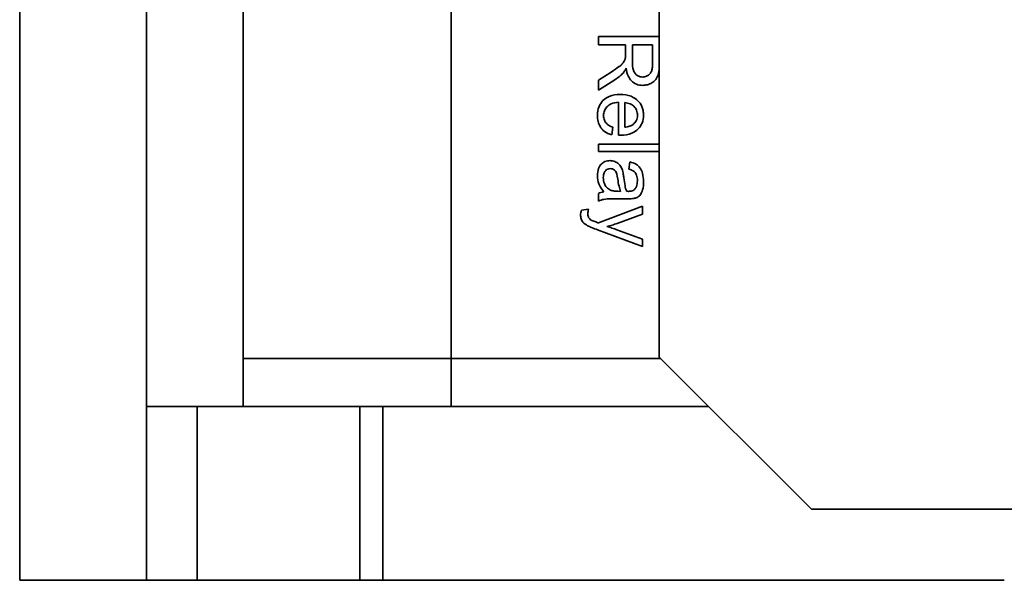
# Model space of a CAD drawing. Units: inches. Extents: x -25.2 to 31.7, y -1.7 to 38.9.
# Drawn here: x 1.4 to 2.4, y 12.3 to 12.8 of the extents above; entities that cross this region are included whole.
import ezdxf

# ---------------------------------------------------------------- set-up
doc = ezdxf.new("R2010")
doc.units = ezdxf.units.IN
doc.header["$MEASUREMENT"] = 0
doc.layers.add('Visible (ANSI)', color=7, linetype='Continuous', lineweight=35)

msp = doc.modelspace()

# ---------------------------------------------------------------- linework, layer by layer
at = {"layer": 'Visible (ANSI)'}
for p, q in [((1.39114, 12.29071), (1.39114, 22.29071)), ((1.51614, 22.29071), (1.51614, 12.29071)), ((2.02114, 12.51071), (2.02114, 22.21071)), ((1.61114, 12.50921), (1.61114, 13.20921)), ((1.81614, 13.20921), (1.81614, 12.50921)), ((2.02114, 12.82661), (1.96128, 12.82661)), ((1.96128, 12.82661), (1.96128, 12.81865)), ((1.96128, 12.81865), (1.98795, 12.81865)), ((1.98795, 12.81865), (1.98795, 12.80946)), ((1.99481, 12.80159), (1.99481, 12.81865)), ((1.99481, 12.81865), (2.01465, 12.81865)), ((2.01465, 12.81865), (2.01465, 12.79967)), ((1.97377, 12.79167), (1.96128, 12.78371)), ((1.96128, 12.77379), (1.97761, 12.78417)), ((1.96128, 12.78371), (1.96128, 12.77379)), ((1.98113, 12.76199), (1.98113, 12.72956)), ((1.98717, 12.73729), (1.98717, 12.76158)), ((1.97436, 12.72975), (1.97532, 12.73738)), ((1.96128, 12.72069), (1.96128, 12.71333)), ((2.02114, 12.72069), (1.96128, 12.72069)), ((1.96128, 12.71333), (2.02114, 12.71333)), ((1.99234, 12.70313), (1.99138, 12.69591)), ((1.96128, 12.67208), (1.96128, 12.6644)), ((1.9831, 12.67414), (1.9804, 12.67418)), ((2.00478, 12.6595), (1.96124, 12.64299)), ((1.97949, 12.66673), (1.98932, 12.66673)), ((2.00478, 12.65155), (2.00478, 12.6595)), ((1.9515, 12.65644), (1.94459, 12.65562)), ((1.97967, 12.64254), (2.00478, 12.65155)), ((1.96051, 12.63618), (2.00478, 12.61967)), ((2.00478, 12.62703), (1.97944, 12.63632)), ((2.00478, 12.61967), (2.00478, 12.62703)), ((1.81614, 12.50921), (1.61114, 12.50921)), ((1.61114, 12.46221), (1.61114, 12.50921)), ((1.81614, 12.50921), (1.61114, 12.50921)), ((2.02264, 12.50921), (1.81614, 12.50921)), ((1.81614, 12.46221), (1.81614, 12.50921)), ((2.02264, 12.50921), (1.81614, 12.50921)), ((2.17114, 12.36071), (2.02114, 12.51071)), ((1.61114, 12.46221), (1.51614, 12.46221)), ((1.56614, 12.46221), (1.56614, 12.29071)), ((1.81614, 12.46221), (1.61114, 12.46221)), ((1.72614, 12.46221), (1.72614, 12.29071)), ((1.74873, 12.46221), (1.74873, 12.29071)), ((2.06964, 12.46221), (1.81614, 12.46221)), ((2.33114, 12.36071), (2.17114, 12.36071)), ((2.33114, 12.36071), (2.42114, 12.36071)), ((1.44431, 12.29071), (1.39114, 12.29071)), ((1.44431, 12.29071), (1.51614, 12.29071)), ((1.51614, 12.29071), (1.55614, 12.29071)), ((1.56614, 12.29071), (1.55614, 12.29071)), ((1.56614, 12.29071), (1.72614, 12.29071)), ((1.72614, 12.29071), (1.74873, 12.29071)), ((1.74873, 12.29071), (2.36114, 12.29071))]:
    msp.add_line(p, q, dxfattribs=at)
for points, knots in [([(1.98767, 12.80502), (1.98743, 12.80407), (1.98706, 12.80316), (1.98596, 12.80116), (1.98528, 12.80033), (1.98313, 12.79818), (1.98064, 12.79609), (1.97377, 12.79167)], [-0.1295346, -0.1295346, -0.1295346, -0.1295346, -0.1006187, -0.1006187, -0.0622334, -0.0622334, 0, 0, 0, 0]), ([(1.98795, 12.80946), (1.98795, 12.80861), (1.98793, 12.80767), (1.98784, 12.80626), (1.98778, 12.80558), (1.98767, 12.80502)], [-0.01087979, -0.01087979, -0.01087979, -0.01087979, -0.0043126, -0.0043126, 0, 0, 0, 0]), ([(1.98561, 12.79075), (1.98616, 12.79137), (1.98665, 12.79207), (1.98763, 12.79364), (1.98814, 12.79458), (1.98859, 12.79551)], [-0.0140726, -0.0140726, -0.0140726, -0.0140726, -0.00783898, -0.00783898, 0, 0, 0, 0]), ([(1.98859, 12.79551), (1.98897, 12.79276), (1.98965, 12.78994), (1.99163, 12.78577), (1.99266, 12.78423), (1.99484, 12.78209), (1.99637, 12.78076), (2.00067, 12.77898), (2.00277, 12.77863), (2.00491, 12.77863)], [-0.1088556, -0.1088556, -0.1088556, -0.1088556, -0.0648058, -0.0648058, -0.0354348, -0.0354348, -0.0163565, -0.0163565, 0, 0, 0, 0]), ([(2.00491, 12.78682), (2.00407, 12.78682), (2.00325, 12.78692), (2.00162, 12.78735), (2.00085, 12.78766), (1.99889, 12.78876), (1.99809, 12.78952), (1.99654, 12.79143), (1.99601, 12.79274), (1.99502, 12.79599), (1.99481, 12.79884), (1.99481, 12.80159)], [-0.04088654, -0.04088654, -0.04088654, -0.04088654, -0.03791119, -0.03791119, -0.03492343, -0.03492343, -0.02992714, -0.02992714, -0.0209857, -0.0209857, 0, 0, 0, 0]), ([(2.01465, 12.79967), (2.01465, 12.79833), (2.01457, 12.79695), (2.01417, 12.79452), (2.01388, 12.79341), (2.01293, 12.79118), (2.01227, 12.79022), (2.01058, 12.78858), (2.00966, 12.78795), (2.00743, 12.78703), (2.00618, 12.78682), (2.00491, 12.78682)], [-0.04524151, -0.04524151, -0.04524151, -0.04524151, -0.0356624, -0.0356624, -0.02765915, -0.02765915, -0.01835419, -0.01835419, -0.00969364, -0.00969364, 0, 0, 0, 0]), ([(2.00491, 12.77863), (2.00649, 12.77863), (2.00805, 12.77883), (2.01108, 12.77965), (2.01249, 12.78026), (2.01495, 12.78173), (2.01644, 12.78279), (2.01908, 12.78612), (2.01974, 12.78784), (2.02067, 12.79113), (2.02098, 12.7933), (2.02114, 12.79555)], [-0.08387566, -0.08387566, -0.08387566, -0.08387566, -0.06884105, -0.06884105, -0.05403798, -0.05403798, -0.04151294, -0.04151294, -0.02851971, -0.02851971, -0.01125224, -0.01125224, -0.01125224, -0.01125224]), ([(1.97761, 12.78417), (1.97913, 12.78515), (1.98061, 12.78622), (1.98328, 12.78842), (1.9845, 12.78954), (1.98561, 12.79075)], [-0.02635491, -0.02635491, -0.02635491, -0.02635491, -0.0125491, -0.0125491, 0, 0, 0, 0]), ([(1.98264, 12.76958), (1.97897, 12.76958), (1.97524, 12.76908), (1.96903, 12.76647), (1.96713, 12.76495), (1.96408, 12.76187), (1.96279, 12.7599), (1.96076, 12.75487), (1.96032, 12.75187), (1.96032, 12.74886)], [-0.07342591, -0.07342591, -0.07342591, -0.07342591, -0.05588611, -0.05588611, -0.04126784, -0.04126784, -0.0229133, -0.0229133, 0, 0, 0, 0]), ([(2.00574, 12.74928), (2.00574, 12.75077), (2.00561, 12.75225), (2.00506, 12.75509), (2.00466, 12.75643), (2.00312, 12.75999), (2.00171, 12.76197), (1.9987, 12.76487), (1.99667, 12.76654), (1.99003, 12.76911), (1.98629, 12.76958), (1.98264, 12.76958)], [-0.1375226, -0.1375226, -0.1375226, -0.1375226, -0.1143919, -0.1143919, -0.0926898, -0.0926898, -0.0542219, -0.0542219, -0.0278331, -0.0278331, 0, 0, 0, 0]), ([(1.96636, 12.74886), (1.96636, 12.75046), (1.96661, 12.75203), (1.96774, 12.75499), (1.96857, 12.75628), (1.97067, 12.75852), (1.97199, 12.75955), (1.9761, 12.76139), (1.97865, 12.76185), (1.98113, 12.76199)], [-0.06645746, -0.06645746, -0.06645746, -0.06645746, -0.05017268, -0.05017268, -0.03429665, -0.03429665, -0.0189666, -0.0189666, 0, 0, 0, 0]), ([(1.98717, 12.76158), (1.98896, 12.76146), (1.99074, 12.76111), (1.99432, 12.75958), (1.99558, 12.75849), (1.9974, 12.75662), (1.99823, 12.7554), (1.99943, 12.7525), (1.9997, 12.75088), (1.9997, 12.74923)], [-0.03991189, -0.03991189, -0.03991189, -0.03991189, -0.03254671, -0.03254671, -0.02394678, -0.02394678, -0.01260548, -0.01260548, 0, 0, 0, 0]), ([(1.96032, 12.74886), (1.96032, 12.74692), (1.96051, 12.74497), (1.96136, 12.74138), (1.96197, 12.73975), (1.96403, 12.73613), (1.96557, 12.73447), (1.96935, 12.73155), (1.97178, 12.73045), (1.97436, 12.72975)], [-0.06091971, -0.06091971, -0.06091971, -0.06091971, -0.04802439, -0.04802439, -0.03636622, -0.03636622, -0.02038728, -0.02038728, 0, 0, 0, 0]), ([(1.97532, 12.73738), (1.97417, 12.7378), (1.97303, 12.73831), (1.97105, 12.73949), (1.97019, 12.74012), (1.96824, 12.74207), (1.9676, 12.74326), (1.96661, 12.74569), (1.96636, 12.74726), (1.96636, 12.74886)], [-0.03056216, -0.03056216, -0.03056216, -0.03056216, -0.02488887, -0.02488887, -0.01996777, -0.01996777, -0.01218196, -0.01218196, 0, 0, 0, 0]), ([(1.9831, 12.72952), (1.98688, 12.72952), (1.99075, 12.73003), (1.997, 12.73266), (1.99897, 12.73418), (2.0021, 12.73738), (2.00339, 12.73929), (2.00531, 12.74395), (2.00574, 12.74659), (2.00574, 12.74928)], [-0.07509107, -0.07509107, -0.07509107, -0.07509107, -0.05457546, -0.05457546, -0.03836417, -0.03836417, -0.02048138, -0.02048138, 0, 0, 0, 0]), ([(1.9997, 12.74923), (1.9997, 12.74823), (1.9996, 12.74724), (1.99916, 12.74536), (1.99884, 12.74448), (1.99766, 12.74226), (1.99665, 12.74108), (1.99545, 12.74008)], [-0.02671187, -0.02671187, -0.02671187, -0.02671187, -0.01912983, -0.01912983, -0.01194204, -0.01194204, 0, 0, 0, 0]), ([(1.99545, 12.74008), (1.99443, 12.73925), (1.99323, 12.73866), (1.99045, 12.73773), (1.98878, 12.73744), (1.98717, 12.73729)], [-0.02232248, -0.02232248, -0.02232248, -0.02232248, -0.01232552, -0.01232552, 0, 0, 0, 0]), ([(1.98113, 12.72956), (1.98151, 12.72955), (1.98191, 12.72954), (1.98254, 12.72952), (1.98284, 12.72952), (1.9831, 12.72952)], [-0.004826949, -0.004826949, -0.004826949, -0.004826949, -0.001950734, -0.001950734, 0, 0, 0, 0]), ([(1.97276, 12.70441), (1.97187, 12.70441), (1.97098, 12.70434), (1.96928, 12.704), (1.96848, 12.70375), (1.9663, 12.70279), (1.96508, 12.7019), (1.96329, 12.70002), (1.96225, 12.69874), (1.96062, 12.69442), (1.96032, 12.69194), (1.96032, 12.68955)], [-0.08791379, -0.08791379, -0.08791379, -0.08791379, -0.07356284, -0.07356284, -0.05998593, -0.05998593, -0.03518497, -0.03518497, -0.01822521, -0.01822521, 0, 0, 0, 0]), ([(1.9852, 12.69385), (1.98483, 12.69526), (1.98431, 12.69661), (1.98266, 12.6996), (1.98168, 12.70061), (1.98007, 12.70209), (1.97882, 12.70293), (1.97594, 12.70413), (1.97438, 12.70441), (1.97276, 12.70441)], [-0.03635965, -0.03635965, -0.03635965, -0.03635965, -0.03097758, -0.03097758, -0.02376598, -0.02376598, -0.01228673, -0.01228673, 0, 0, 0, 0]), ([(2.00574, 12.68356), (2.00574, 12.68639), (2.00544, 12.68926), (2.00417, 12.69369), (2.00341, 12.6956), (2.00119, 12.6988), (2.00001, 12.69986), (1.99679, 12.70192), (1.99456, 12.70267), (1.99234, 12.70313)], [-0.06359394, -0.06359394, -0.06359394, -0.06359394, -0.04244805, -0.04244805, -0.02913526, -0.02913526, -0.01731743, -0.01731743, 0, 0, 0, 0]), ([(1.96032, 12.68955), (1.96032, 12.68676), (1.96076, 12.68404), (1.96229, 12.67999), (1.96348, 12.67728), (1.96664, 12.67354)], [-0.1043406, -0.1043406, -0.1043406, -0.1043406, -0.03722, -0.03722, 0, 0, 0, 0]), ([(1.96609, 12.68781), (1.96609, 12.68866), (1.96614, 12.68953), (1.96642, 12.6911), (1.96661, 12.69182), (1.9672, 12.69319), (1.96767, 12.69399), (1.96904, 12.69532), (1.9697, 12.69576), (1.97124, 12.6964), (1.97208, 12.69655), (1.97295, 12.69655)], [-0.03898836, -0.03898836, -0.03898836, -0.03898836, -0.02944215, -0.02944215, -0.02117763, -0.02117763, -0.01270547, -0.01270547, -0.00660757, -0.00660757, 0, 0, 0, 0]), ([(1.97304, 12.67537), (1.97173, 12.676), (1.97058, 12.67684), (1.96831, 12.67933), (1.96759, 12.68082), (1.96642, 12.68366), (1.96609, 12.68571), (1.96609, 12.68781)], [-0.02893681, -0.02893681, -0.02893681, -0.02893681, -0.02335678, -0.02335678, -0.01598796, -0.01598796, 0, 0, 0, 0]), ([(1.97295, 12.69655), (1.9737, 12.69655), (1.97443, 12.69643), (1.97587, 12.69591), (1.97657, 12.69549), (1.97782, 12.69439), (1.97833, 12.69369), (1.97908, 12.69215), (1.97969, 12.69059), (1.98031, 12.68617)], [-0.1339697, -0.1339697, -0.1339697, -0.1339697, -0.1029436, -0.1029436, -0.0703947, -0.0703947, -0.0340824, -0.0340824, 0, 0, 0, 0]), ([(1.98635, 12.68731), (1.98619, 12.68855), (1.986, 12.6899), (1.98563, 12.692), (1.98544, 12.693), (1.9852, 12.69385)], [-0.01636416, -0.01636416, -0.01636416, -0.01636416, -0.00671875, -0.00671875, 0, 0, 0, 0]), ([(1.99138, 12.69591), (1.99275, 12.69555), (1.99417, 12.69505), (1.9962, 12.69387), (1.99694, 12.6933), (1.99797, 12.6921), (1.99852, 12.69131), (1.99947, 12.68838), (1.99965, 12.6865), (1.99965, 12.68461)], [-0.06899654, -0.06899654, -0.06899654, -0.06899654, -0.04309808, -0.04309808, -0.02622626, -0.02622626, -0.01439173, -0.01439173, 0, 0, 0, 0]), ([(1.98031, 12.68617), (1.98064, 12.68387), (1.98105, 12.68142), (1.98196, 12.67752), (1.98246, 12.6757), (1.9831, 12.67414)], [-0.03065125, -0.03065125, -0.03065125, -0.03065125, -0.01287318, -0.01287318, 0, 0, 0, 0]), ([(1.98886, 12.67418), (1.98828, 12.67585), (1.98783, 12.67784), (1.98702, 12.68206), (1.98664, 12.68479), (1.98635, 12.68731)], [-0.03266811, -0.03266811, -0.03266811, -0.03266811, -0.0193229, -0.0193229, 0, 0, 0, 0]), ([(1.99613, 12.6671), (1.99725, 12.66733), (1.99835, 12.66769), (2.00079, 12.66895), (2.0016, 12.66977), (2.003, 12.67131), (2.00376, 12.67278), (2.00485, 12.67556), (2.00574, 12.67824), (2.00574, 12.68356)], [-0.1099603, -0.1099603, -0.1099603, -0.1099603, -0.0994023, -0.0994023, -0.0846132, -0.0846132, -0.0405093, -0.0405093, 0, 0, 0, 0]), ([(1.99965, 12.68461), (1.99965, 12.68269), (1.99943, 12.68065), (1.99834, 12.67789), (1.99783, 12.67701), (1.99714, 12.67624)], [-0.02254833, -0.02254833, -0.02254833, -0.02254833, -0.00785764, -0.00785764, 0, 0, 0, 0]), ([(1.96664, 12.67354), (1.96567, 12.67344), (1.9647, 12.67327), (1.96291, 12.67278), (1.96208, 12.67248), (1.96128, 12.67208)], [-0.01416516, -0.01416516, -0.01416516, -0.01416516, -0.00675522, -0.00675522, 0, 0, 0, 0]), ([(1.9804, 12.67418), (1.979, 12.67418), (1.97752, 12.67426), (1.97509, 12.67465), (1.97399, 12.67492), (1.97304, 12.67537)], [-0.01874507, -0.01874507, -0.01874507, -0.01874507, -0.00805562, -0.00805562, 0, 0, 0, 0]), ([(1.99078, 12.67414), (1.9906, 12.67414), (1.99027, 12.67415), (1.98971, 12.67416), (1.98924, 12.67417), (1.98886, 12.67418)], [-0.004223225, -0.004223225, -0.004223225, -0.004223225, -0.002924866, -0.002924866, 0, 0, 0, 0]), ([(1.99714, 12.67624), (1.99682, 12.67588), (1.99646, 12.67558), (1.99561, 12.67504), (1.99513, 12.67483), (1.99342, 12.67426), (1.99206, 12.67414), (1.99078, 12.67414)], [-0.01731583, -0.01731583, -0.01731583, -0.01731583, -0.01367998, -0.01367998, -0.00970401, -0.00970401, 0, 0, 0, 0]), ([(1.96128, 12.6644), (1.96293, 12.6653), (1.96467, 12.66592), (1.97078, 12.667), (1.97516, 12.66673), (1.97949, 12.66673)], [-0.04724321, -0.04724321, -0.04724321, -0.04724321, -0.03295352, -0.03295352, 0, 0, 0, 0]), ([(1.98932, 12.66673), (1.99064, 12.66673), (1.99214, 12.66675), (1.99438, 12.66687), (1.99538, 12.66695), (1.99613, 12.6671)], [-0.0143715, -0.0143715, -0.0143715, -0.0143715, -0.00586186, -0.00586186, 0, 0, 0, 0]), ([(1.94459, 12.65562), (1.94431, 12.65481), (1.94407, 12.65397), (1.94376, 12.65238), (1.94368, 12.65162), (1.94368, 12.65086)], [-0.01232938, -0.01232938, -0.01232938, -0.01232938, -0.00577972, -0.00577972, 0, 0, 0, 0]), ([(1.94368, 12.65086), (1.94368, 12.64956), (1.94385, 12.64827), (1.94472, 12.64572), (1.94537, 12.64471), (1.9473, 12.6424), (1.94897, 12.64123), (1.95067, 12.6403)], [-0.03040054, -0.03040054, -0.03040054, -0.03040054, -0.02288031, -0.02288031, -0.01481251, -0.01481251, 0, 0, 0, 0]), ([(1.95086, 12.65223), (1.95086, 12.65288), (1.95092, 12.65354), (1.95113, 12.65493), (1.9513, 12.6557), (1.9515, 12.65644)], [-0.01075114, -0.01075114, -0.01075114, -0.01075114, -0.00583537, -0.00583537, 0, 0, 0, 0]), ([(1.95397, 12.64588), (1.9534, 12.64625), (1.95288, 12.64669), (1.95173, 12.64804), (1.95143, 12.6488), (1.95097, 12.65002), (1.95086, 12.65117), (1.95086, 12.65223)], [-0.01100705, -0.01100705, -0.01100705, -0.01100705, -0.00989924, -0.00989924, -0.00812884, -0.00812884, 0, 0, 0, 0]), ([(1.95067, 12.6403), (1.9518, 12.63969), (1.95332, 12.63902), (1.9564, 12.63773), (1.95857, 12.6369), (1.96051, 12.63618)], [-0.02529049, -0.02529049, -0.02529049, -0.02529049, -0.01574916, -0.01574916, 0, 0, 0, 0]), ([(1.95946, 12.64363), (1.95834, 12.64403), (1.95699, 12.64452), (1.95526, 12.64523), (1.95443, 12.64558), (1.95397, 12.64588)], [-0.01154731, -0.01154731, -0.01154731, -0.01154731, -0.00418491, -0.00418491, 0, 0, 0, 0]), ([(1.96124, 12.64299), (1.9609, 12.64312), (1.96054, 12.64326), (1.95997, 12.64347), (1.95969, 12.64356), (1.95946, 12.64363)], [-0.004655386, -0.004655386, -0.004655386, -0.004655386, -0.00188957, -0.00188957, 0, 0, 0, 0]), ([(1.96965, 12.63938), (1.97138, 12.63983), (1.97309, 12.64032), (1.97643, 12.64137), (1.97806, 12.64193), (1.97967, 12.64254)], [-0.02667988, -0.02667988, -0.02667988, -0.02667988, -0.01311438, -0.01311438, 0, 0, 0, 0]), ([(1.97944, 12.63632), (1.97783, 12.63691), (1.97621, 12.63746), (1.97294, 12.63849), (1.9713, 12.63895), (1.96965, 12.63938)], [-0.02606337, -0.02606337, -0.02606337, -0.02606337, -0.01299178, -0.01299178, 0, 0, 0, 0])]:
    msp.add_open_spline(points, degree=3, knots=knots, dxfattribs=at)

doc.saveas('drawing.dxf')
